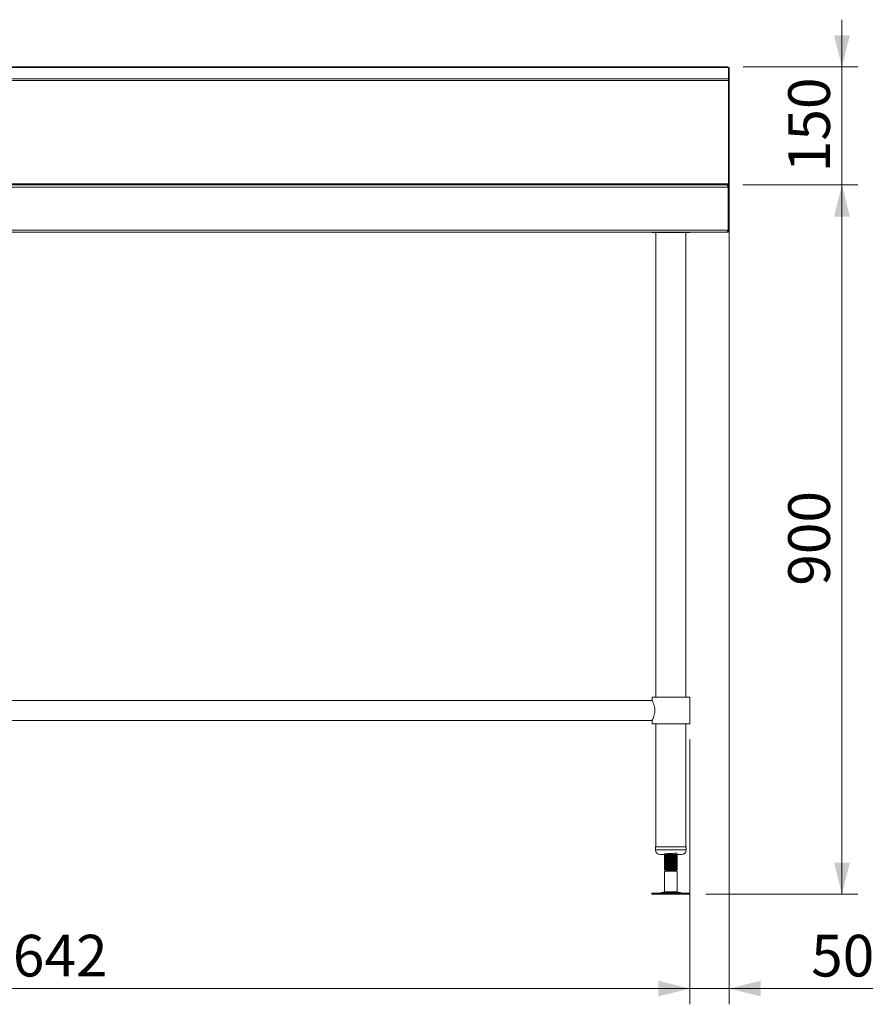
# Model space of a CAD drawing. Units: millimetres. Extents: x 26 to 404, y 19 to 271.
# Drawn here: x 84 to 139, y 75 to 137 of the extents above; entities that cross this region are included whole.
import ezdxf

# ---------------------------------------------------------------- set-up
doc = ezdxf.new("R2010")
doc.units = ezdxf.units.MM
doc.styles.add('SLDTEXTSTYLE0', font='TXT', dxfattribs={"width": 0.75})
doc.dimstyles.new('SLDDIMSTYLE0', dxfattribs={"dimtxt": 2.645833, "dimasz": 2, "dimexe": 0, "dimexo": 0.0625, "dimgap": 0.661458, "dimtad": 1, "dimdec": 0, "dimlfac": 20, "dimrnd": 1e-09, "dimzin": 12, "dimdsep": 46, "dimtxsty": 'SLDTEXTSTYLE0', "dimsah": 1, "dimcen": 0.09, "dimadec": 0, "dimazin": 3, "dimtfac": 1, "dimtdec": 0, "dimtmove": 0, "dimatfit": 0, "dimfxl": 0, "dimfrac": 2, "dimtolj": 1, "dimtzin": 12, "dimarcsym": 0})
doc.dimstyles.new('SLDDIMSTYLE1', dxfattribs={"dimtxt": 2.645833, "dimasz": 2, "dimexe": 0, "dimexo": 0.0625, "dimgap": 0.661458, "dimtad": 1, "dimdec": 1, "dimlfac": 20, "dimrnd": 1e-09, "dimzin": 12, "dimdsep": 46, "dimtxsty": 'SLDTEXTSTYLE0', "dimsah": 1, "dimcen": 0.09, "dimadec": 0, "dimazin": 3, "dimtfac": 1, "dimtdec": 1, "dimtofl": 0, "dimtmove": 0, "dimatfit": 3, "dimfxl": 0, "dimfrac": 2, "dimtolj": 1, "dimtzin": 12, "dimarcsym": 0})
doc.dimstyles.new('SLDDIMSTYLE2', dxfattribs={"dimtxt": 2.645833, "dimasz": 2, "dimexe": 0, "dimexo": 0.0625, "dimgap": 0.661458, "dimtad": 1, "dimdec": 1, "dimlfac": 20, "dimrnd": 1e-09, "dimzin": 12, "dimdsep": 46, "dimtxsty": 'SLDTEXTSTYLE0', "dimsah": 1, "dimcen": 0.09, "dimadec": 0, "dimazin": 3, "dimtfac": 1, "dimtdec": 1, "dimtmove": 0, "dimatfit": 0, "dimfxl": 0, "dimfrac": 2, "dimtolj": 1, "dimtzin": 12, "dimarcsym": 0})

# ---------------------------------------------------------------- blocks, each defined once
blk = doc.blocks.new('_D')
at = {"color": 7, "linetype": 'Continuous', "lineweight": 18}
for p, q in [((136.588, 134.434), (136.588, 137.434)), ((130.319, 134.434), (137.588, 134.434)), ((136.588, 126.942), (136.588, 134.434)), ((130.304, 126.942), (137.588, 126.942)), ((136.588, 126.942), (136.588, 123.942))]:
    blk.add_line(p, q, dxfattribs=at)
for points in [[(136.588, 134.434), (137.088, 136.434), (136.088, 136.434)], [(136.588, 126.942), (136.088, 124.942), (137.088, 124.942)]]:
    blk.add_solid(points, dxfattribs=at)
at = {"color": 7, "linetype": 'Continuous', "lineweight": 18, "insert": (133.178, 127.755), "char_height": 2.6458, "attachment_point": 1, "rotation": 90, "style": 'SLDTEXTSTYLE0'}
blk.add_mtext('150', dxfattribs=at)
blk = doc.blocks.new('_D_1')
at = {"color": 7, "linetype": 'Continuous', "lineweight": 18}
for p, q in [((130.304, 126.942), (137.588, 126.942)), ((136.588, 126.942), (136.588, 81.942)), ((127.943, 81.942), (137.588, 81.942))]:
    blk.add_line(p, q, dxfattribs=at)
for points in [[(136.588, 126.942), (136.088, 124.942), (137.088, 124.942)], [(136.588, 81.942), (137.088, 83.942), (136.088, 83.942)]]:
    blk.add_solid(points, dxfattribs=at)
at = {"color": 7, "linetype": 'Continuous', "lineweight": 18, "insert": (133.178, 101.51), "char_height": 2.6458, "attachment_point": 1, "rotation": 90, "style": 'SLDTEXTSTYLE0'}
blk.add_mtext('900', dxfattribs=at)
blk = doc.blocks.new('_D_2')
at = {"color": 7, "linetype": 'Continuous', "lineweight": 18}
for p, q in [((129.439, 125.942), (129.439, 74.942)), ((126.939, 91.742), (126.939, 74.942)), ((126.939, 75.942), (123.939, 75.942)), ((129.439, 75.942), (126.939, 75.942)), ((129.439, 75.942), (138.543, 75.942))]:
    blk.add_line(p, q, dxfattribs=at)
for points in [[(126.939, 75.942), (124.939, 76.442), (124.939, 75.442)], [(129.439, 75.942), (131.439, 75.442), (131.439, 76.442)]]:
    blk.add_solid(points, dxfattribs=at)
at = {"color": 7, "linetype": 'Continuous', "lineweight": 18, "insert": (134.633, 79.353), "char_height": 2.6458, "attachment_point": 1, "style": 'SLDTEXTSTYLE0'}
blk.add_mtext('50', dxfattribs=at)
blk = doc.blocks.new('_D_3')
at = {"color": 7, "linetype": 'Continuous', "lineweight": 18}
for p, q in [((44.839, 91.742), (44.839, 74.942)), ((126.939, 91.742), (126.939, 74.942)), ((126.939, 75.942), (44.839, 75.942))]:
    blk.add_line(p, q, dxfattribs=at)
for points in [[(44.839, 75.942), (46.839, 75.442), (46.839, 76.442)], [(126.939, 75.942), (124.939, 76.442), (124.939, 75.442)]]:
    blk.add_solid(points, dxfattribs=at)
at = {"color": 7, "linetype": 'Continuous', "lineweight": 18, "insert": (81.979, 79.353), "char_height": 2.6458, "attachment_point": 1, "style": 'SLDTEXTSTYLE0'}
blk.add_mtext('1642', dxfattribs=at)

msp = doc.modelspace()

# ---------------------------------------------------------------- linework, layer by layer
at = {"color": 7, "linetype": 'Continuous', "lineweight": 18}
for p, q in [((129.3791, 134.3942), (39.4891, 134.3942)), ((129.3187, 134.4337), (39.5495, 134.4337)), ((129.3791, 134.4048), (129.3699, 134.4048)), ((129.3791, 134.4048), (129.4391, 134.4048)), ((129.3791, 134.4048), (129.3791, 134.3942)), ((129.3791, 134.3942), (129.3791, 133.6717)), ((129.4391, 134.4048), (129.4391, 133.5474)), ((129.3791, 133.6717), (39.4891, 133.6717)), ((129.3791, 133.5763), (39.4891, 133.5763)), ((129.3791, 133.6717), (129.3791, 133.5763)), ((129.3791, 127.0172), (129.3791, 133.5763)), ((129.3791, 133.5474), (129.4391, 133.5474)), ((129.3791, 133.5474), (129.3791, 127.0172)), ((129.4391, 133.5474), (129.4391, 126.9422)), ((39.4891, 127.0172), (129.3791, 127.0172)), ((39.4891, 126.9422), (129.3006, 126.9422)), ((129.3006, 126.9422), (129.3041, 126.9422)), ((129.3041, 126.9422), (129.3791, 126.9422)), ((129.3791, 126.9422), (129.3791, 127.0172)), ((129.3791, 126.9422), (129.4391, 126.9422)), ((129.3791, 126.9422), (129.3791, 126.9173)), ((129.4391, 126.9422), (129.4391, 126.8072)), ((129.3756, 126.8072), (39.4891, 126.8072)), ((129.3756, 126.8072), (129.3756, 124.0772)), ((129.3791, 126.8072), (129.4391, 126.8072)), ((129.3791, 124.0772), (129.3791, 126.8072)), ((129.4391, 124.0772), (129.4391, 126.8072)), ((40.6791, 124.0772), (129.3756, 124.0772)), ((129.2688, 123.9422), (40.6791, 123.9422)), ((124.5391, 123.9422), (124.5391, 123.9222)), ((124.5391, 123.9222), (126.8749, 123.9222)), ((124.7866, 123.9222), (124.7866, 94.4422)), ((126.6916, 94.4422), (126.6916, 123.9222)), ((126.8749, 123.9222), (126.9391, 123.9222)), ((126.9391, 123.9222), (126.9391, 123.9422)), ((129.2688, 123.9422), (129.3041, 123.9422)), ((129.3041, 123.9422), (129.3041, 123.9614)), ((129.3791, 124.0772), (129.4391, 124.0772)), ((124.5391, 94.4422), (124.5391, 94.2272)), ((124.5391, 94.4422), (125.7391, 94.4422)), ((125.7391, 94.4422), (126.9391, 94.4422)), ((126.9391, 92.7422), (126.9391, 94.4422)), ((124.5391, 94.2272), (47.2391, 94.2272)), ((47.2391, 92.9572), (124.5391, 92.9572)), ((124.5391, 92.9572), (124.5391, 92.7422)), ((124.5391, 92.7422), (125.7391, 92.7422)), ((124.7866, 92.7422), (124.7866, 84.9422)), ((125.7391, 92.7422), (126.9391, 92.7422)), ((126.6916, 84.9422), (126.6916, 92.7422)), ((124.7641, 84.9422), (124.7641, 84.7422)), ((124.7641, 84.9422), (126.7141, 84.9422)), ((125.0641, 84.4422), (126.4141, 84.4422)), ((125.3391, 84.3752), (125.3391, 84.3601)), ((126.1373, 84.4244), (126.1066, 84.4422)), ((126.1391, 84.4229), (126.1391, 84.4377)), ((126.1391, 84.3842), (126.1391, 84.4226)), ((126.7141, 84.7422), (126.7141, 84.9422)), ((125.3391, 84.3601), (125.3391, 84.3217)), ((125.3391, 84.2502), (125.3391, 84.2351)), ((125.3391, 84.2351), (125.3391, 84.1967)), ((125.3391, 84.1252), (125.3391, 84.1101)), ((125.3391, 84.1101), (125.3391, 84.0717)), ((125.3391, 84.0002), (125.3391, 83.9851)), ((125.3391, 83.9851), (125.3391, 83.9467)), ((125.3391, 83.8752), (125.3391, 83.8601)), ((125.3391, 83.8601), (125.3391, 83.8217)), ((125.3391, 83.7502), (125.3391, 83.7351)), ((126.1391, 84.2979), (126.1391, 84.3127)), ((126.1391, 84.2592), (126.1391, 84.2976)), ((126.1391, 84.1729), (126.1391, 84.1877)), ((126.1391, 84.1342), (126.1391, 84.1726)), ((126.1391, 84.0479), (126.1391, 84.0627)), ((126.1391, 84.0092), (126.1391, 84.0476)), ((126.1391, 83.9229), (126.1391, 83.9377)), ((126.1391, 83.8842), (126.1391, 83.9226)), ((126.1391, 83.7979), (126.1391, 83.8127)), ((126.1391, 83.7592), (126.1391, 83.7976)), ((125.3391, 83.7351), (125.3391, 83.6967)), ((125.3391, 83.6252), (125.3391, 83.6101)), ((125.3391, 83.6101), (125.3391, 83.5717)), ((125.3391, 83.5002), (125.3391, 83.4855)), ((125.3391, 83.4855), (125.3407, 83.4846)), ((125.4141, 83.4422), (125.3391, 83.3989)), ((125.3391, 83.3989), (125.3391, 82.0882)), ((126.1391, 83.3989), (125.3391, 83.3989)), ((125.341, 83.4853), (125.3392, 83.4855)), ((125.8884, 83.4855), (125.3392, 83.4855)), ((125.3407, 83.4846), (125.4141, 83.4422)), ((125.8604, 83.4422), (125.4141, 83.4422)), ((125.8604, 83.4422), (125.8884, 83.4855)), ((126.0641, 83.4422), (125.8604, 83.4422)), ((126.0641, 83.4422), (126.081, 83.452)), ((126.1391, 83.3989), (126.0641, 83.4422)), ((126.083, 83.4559), (126.0659, 83.4658)), ((126.0782, 83.4588), (126.0955, 83.4616)), ((126.0953, 83.464), (126.079, 83.4735)), ((126.081, 83.452), (126.0961, 83.4607)), ((126.0981, 83.462), (126.0945, 83.4627)), ((126.1391, 83.6729), (126.1391, 83.6877)), ((126.1391, 83.6342), (126.1391, 83.6726)), ((126.1391, 83.5479), (126.1391, 83.5627)), ((126.1391, 83.5092), (126.1391, 83.5476)), ((126.1391, 82.0882), (126.1391, 83.3989)), ((124.535, 81.9922), (124.535, 81.9422)), ((124.535, 81.9922), (126.1887, 81.9922)), ((124.535, 81.9422), (126.1887, 81.9422)), ((125.3391, 82.0882), (125.0653, 82.014)), ((125.3391, 82.0882), (125.8884, 82.0882)), ((125.8884, 82.0882), (126.1391, 82.0882)), ((126.4129, 82.014), (126.1391, 82.0882)), ((126.1887, 81.9922), (126.9433, 81.9922)), ((126.1887, 81.9422), (126.9433, 81.9422)), ((126.9433, 81.9422), (126.9433, 81.9922))]:
    msp.add_line(p, q, dxfattribs=at)
at = {"color": 8, "linetype": 'Continuous', "lineweight": 18}
for p, q in [((129.3791, 125.7472), (129.3756, 125.7472)), ((129.3756, 124.2672), (129.3791, 124.2672)), ((124.7641, 84.7422), (126.7141, 84.7422)), ((125.0653, 82.014), (125.9907, 82.014)), ((125.9907, 82.014), (126.4129, 82.014))]:
    msp.add_line(p, q, dxfattribs=at)
at = {"color": 7, "linetype": 'Continuous', "lineweight": 18, "flags": 128}
for points in [[(129.3791, 125.7472), (129.3765, 125.7735), (129.3756, 125.7779)], [(129.3756, 124.2365), (129.3765, 124.2409), (129.3791, 124.2672)], [(126.1384, 83.5476), (126.107, 83.6645), (126.0193, 83.6568), (125.8884, 83.6489), (125.7348, 83.6411), (125.5827, 83.6333), (125.4532, 83.6254), (125.368, 83.6177), (125.3391, 83.6099), (125.3713, 83.602), (125.4203, 83.5972), (125.4893, 83.5922), (125.5898, 83.5864), (125.7434, 83.5786), (125.8956, 83.5708), (126.025, 83.5629), (126.1102, 83.5552), (126.1391, 83.5474), (126.107, 83.5395), (126.0193, 83.5318), (125.8884, 83.5239), (125.7348, 83.5161), (125.5827, 83.5083), (125.4532, 83.5004), (125.368, 83.4927), (125.3392, 83.4855), (125.3392, 83.4855)]]:
    msp.add_lwpolyline(points, dxfattribs=at)
at = {"color": 7, "linetype": 'Continuous', "lineweight": 18}
for centre, radius, start, end in [((125.0641, 84.7422), 0.3, 180, 270), ((126.4141, 84.7422), 0.3, 270, 0), ((124.9017, 82.6172), 0.625, 270, 285.172915), ((126.5765, 82.6172), 0.625, 254.827085, 270)]:
    msp.add_arc(centre, radius, start, end, dxfattribs=at)
for points, knots in [([(129.3187, 134.4324), (129.3238, 134.4324), (129.3364, 134.4324), (129.3565, 134.4196), (129.3716, 134.4027), (129.3791, 134.3942)], [0, 0, 0, 0, 0.2501509, 0.6250755, 1, 1, 1, 1]), ([(129.3006, 126.9422), (129.3063, 126.9405), (129.3177, 126.9372), (129.3348, 126.911), (129.3518, 126.873), (129.3655, 126.8357), (129.3734, 126.8135), (129.3756, 126.8072)], [0, 0, 0, 0, 0.2277614, 0.4555838, 0.6834064, 0.9112288, 1, 1, 1, 1]), ([(129.4391, 126.8072), (129.4374, 126.8233), (129.4341, 126.8555), (129.408, 126.8977), (129.3699, 126.9283), (129.3326, 126.941), (129.3104, 126.9419), (129.3041, 126.9422)], [0, 0, 0, 0, 0.2277614, 0.4555838, 0.6834064, 0.9112288, 1, 1, 1, 1]), ([(129.3791, 126.8072), (129.3781, 126.8158), (129.376, 126.8342), (129.3663, 126.8534), (129.357, 126.8597), (129.356, 126.8604)], [0, 0, 0, 0, 0.4367231, 0.9375153, 1, 1, 1, 1]), ([(129.3756, 124.0772), (129.367, 124.0602), (129.3499, 124.0262), (129.3242, 123.9824), (129.2985, 123.952), (129.28, 123.9426), (129.2701, 123.9423), (129.2688, 123.9422)], [0, 0, 0, 0, 0.2404944, 0.4811328, 0.721772, 0.9624114, 1, 1, 1, 1]), ([(129.3041, 123.9422), (129.3211, 123.9441), (129.3551, 123.9478), (129.399, 123.9768), (129.4293, 124.0186), (129.4387, 124.055), (129.4391, 124.0746), (129.4391, 124.0772)], [0, 0, 0, 0, 0.2404944, 0.4811328, 0.721772, 0.9624114, 1, 1, 1, 1]), ([(129.3415, 124.0134), (129.3494, 124.0188), (129.3668, 124.0306), (129.3778, 124.0558), (129.3788, 124.0722), (129.3791, 124.0772)], [0, 0, 0, 0, 0.36646, 0.8053821, 1, 1, 1, 1]), ([(124.54, 94.2255), (124.5402, 94.2252), (124.5407, 94.2242), (124.5645, 94.179), (124.606, 94.0921), (124.6447, 93.9957), (124.6745, 93.9074), (124.7003, 93.8062), (124.7177, 93.6994), (124.7199, 93.6263), (124.7209, 93.5922)], [0, 0, 0, 0, 0.0757435, 0.2625283, 0.4566372, 0.5632726, 0.6727013, 0.7840824, 0.8995161, 1, 1, 1, 1]), ([(124.7209, 93.5922), (124.72, 93.5599), (124.7181, 93.4942), (124.6994, 93.3677), (124.658, 93.218), (124.6076, 93.0964), (124.5717, 93.0206), (124.5516, 92.9809), (124.5403, 92.9594), (124.5402, 92.9592), (124.5402, 92.9592)], [0, 0, 0, 0, 0.0953424, 0.1937883, 0.3860827, 0.5963158, 0.7080552, 0.8235718, 0.9264197, 1, 1, 1, 1]), ([(125.3791, 84.384), (125.3764, 84.3838), (125.3439, 84.381), (125.3295, 84.378), (125.3396, 84.3753), (125.3398, 84.3752)], [0, 0, 0, 0, 0.0791713, 0.9791441, 1, 1, 1, 1]), ([(125.3448, 84.3201), (125.3427, 84.3206), (125.3285, 84.3237), (125.3619, 84.3293), (125.4451, 84.337), (125.5784, 84.345), (125.735, 84.3526), (125.892, 84.3605), (126.0275, 84.3684), (126.1122, 84.376), (126.1488, 84.3815), (126.1387, 84.3841), (126.1384, 84.3842)], [0, 0, 0, 0, 0.0216645, 0.14334, 0.2650155, 0.3875146, 0.508963, 0.6310884, 0.7532137, 0.8746622, 0.9971612, 1, 1, 1, 1]), ([(126.1384, 84.4226), (126.1347, 84.4741), (126.1279, 84.5661), (126.0255, 84.5255), (125.8926, 84.5255), (125.735, 84.5158), (125.5781, 84.5076), (125.4463, 84.5036), (125.357, 84.4808), (125.3355, 84.5261), (125.3385, 84.4112), (125.3398, 84.3601)], [0, 0, 0, 0, 0.13999512, 0.24988809, 0.36039356, 0.47089902, 0.58079199, 0.69163557, 0.80173399, 0.91183241, 1, 1, 1, 1]), ([(126.1384, 84.2976), (126.1347, 84.3491), (126.1279, 84.4411), (126.0255, 84.4005), (125.8926, 84.4005), (125.735, 84.3908), (125.5781, 84.3826), (125.4463, 84.3786), (125.357, 84.3558), (125.3355, 84.4011), (125.3385, 84.2862), (125.3398, 84.2351)], [0, 0, 0, 0, 0.1399951, 0.2498881, 0.3603936, 0.470899, 0.580792, 0.6916356, 0.801734, 0.9118324, 1, 1, 1, 1]), ([(125.4003, 84.4103), (125.3924, 84.4058), (125.372, 84.3939), (125.3517, 84.3821), (125.3392, 84.3749)], [0, 0, 0, 0, 0.3869583, 1, 1, 1, 1]), ([(125.3403, 84.4451), (125.3529, 84.4379), (125.3769, 84.4239), (125.4009, 84.41), (125.4124, 84.4033)], [0, 0, 0, 0, 0.5232929, 1, 1, 1, 1]), ([(125.4162, 84.4056), (125.4037, 84.3983), (125.3786, 84.3838), (125.3535, 84.3692), (125.341, 84.3619)], [0, 0, 0, 0, 0.4998538, 1, 1, 1, 1]), ([(125.8604, 84.4422), (125.8191, 84.4396), (125.7367, 84.4343), (125.6251, 84.4277), (125.5436, 84.4218), (125.4819, 84.4167), (125.4322, 84.4112), (125.4249, 84.4074), (125.4215, 84.4056)], [0, 0, 0, 0, 0.2134195, 0.425653, 0.5548992, 0.6829449, 0.8538107, 1, 1, 1, 1]), ([(126.0625, 84.3389), (126.0751, 84.3462), (126.1002, 84.3608), (126.1254, 84.3754), (126.1379, 84.3826)], [0, 0, 0, 0, 0.49979901, 1, 1, 1, 1]), ([(126.1319, 84.4397), (126.1349, 84.4391), (126.1461, 84.4369), (126.1319, 84.4348), (126.1215, 84.4332)], [0, 0, 0, 0, 0.26928114, 1, 1, 1, 1]), ([(125.3791, 84.259), (125.3764, 84.2588), (125.3439, 84.256), (125.3295, 84.253), (125.3396, 84.2503), (125.3398, 84.2502)], [0, 0, 0, 0, 0.0791713, 0.9791441, 1, 1, 1, 1]), ([(125.3791, 84.134), (125.3764, 84.1338), (125.3439, 84.131), (125.3295, 84.128), (125.3396, 84.1253), (125.3398, 84.1252)], [0, 0, 0, 0, 0.0791713, 0.9791441, 1, 1, 1, 1]), ([(125.3791, 84.009), (125.3764, 84.0088), (125.3439, 84.006), (125.3295, 84.003), (125.3396, 84.0003), (125.3398, 84.0002)], [0, 0, 0, 0, 0.0791713, 0.9791441, 1, 1, 1, 1]), ([(125.3791, 83.884), (125.3764, 83.8838), (125.3439, 83.881), (125.3295, 83.878), (125.3396, 83.8753), (125.3398, 83.8752)], [0, 0, 0, 0, 0.07917133, 0.97914408, 1, 1, 1, 1]), ([(125.3791, 83.759), (125.3764, 83.7588), (125.3439, 83.756), (125.3295, 83.753), (125.3396, 83.7503), (125.3398, 83.7502)], [0, 0, 0, 0, 0.0791713, 0.9791441, 1, 1, 1, 1]), ([(125.3448, 84.1951), (125.3427, 84.1956), (125.3285, 84.1987), (125.3619, 84.2043), (125.4451, 84.212), (125.5784, 84.22), (125.735, 84.2276), (125.892, 84.2355), (126.0275, 84.2434), (126.1122, 84.251), (126.1488, 84.2565), (126.1387, 84.2591), (126.1384, 84.2592)], [0, 0, 0, 0, 0.0216645, 0.14334, 0.2650155, 0.3875146, 0.508963, 0.6310884, 0.7532137, 0.8746622, 0.9971612, 1, 1, 1, 1]), ([(125.3448, 84.0701), (125.3427, 84.0706), (125.3285, 84.0737), (125.3619, 84.0793), (125.4451, 84.087), (125.5784, 84.095), (125.735, 84.1026), (125.892, 84.1105), (126.0275, 84.1184), (126.1122, 84.126), (126.1488, 84.1315), (126.1387, 84.1341), (126.1384, 84.1342)], [0, 0, 0, 0, 0.0216645, 0.14334, 0.2650155, 0.3875146, 0.508963, 0.6310884, 0.7532137, 0.8746622, 0.9971612, 1, 1, 1, 1]), ([(125.3448, 83.9451), (125.3427, 83.9456), (125.3285, 83.9487), (125.3619, 83.9543), (125.4451, 83.962), (125.5784, 83.97), (125.735, 83.9776), (125.892, 83.9855), (126.0275, 83.9934), (126.1122, 84.001), (126.1488, 84.0065), (126.1387, 84.0091), (126.1384, 84.0092)], [0, 0, 0, 0, 0.0216645, 0.14334, 0.2650155, 0.3875146, 0.508963, 0.6310884, 0.7532137, 0.8746622, 0.9971612, 1, 1, 1, 1]), ([(125.3448, 83.8201), (125.3427, 83.8206), (125.3285, 83.8237), (125.3619, 83.8293), (125.4451, 83.837), (125.5784, 83.845), (125.735, 83.8526), (125.892, 83.8605), (126.0275, 83.8684), (126.1122, 83.876), (126.1488, 83.8815), (126.1387, 83.8841), (126.1384, 83.8842)], [0, 0, 0, 0, 0.0216645, 0.14334, 0.2650155, 0.3875146, 0.508963, 0.6310884, 0.7532137, 0.8746622, 0.9971612, 1, 1, 1, 1]), ([(125.3448, 83.6951), (125.3427, 83.6956), (125.3285, 83.6987), (125.3619, 83.7043), (125.4451, 83.712), (125.5784, 83.72), (125.735, 83.7276), (125.892, 83.7355), (126.0275, 83.7434), (126.1122, 83.751), (126.1488, 83.7565), (126.1387, 83.7591), (126.1384, 83.7592)], [0, 0, 0, 0, 0.02166452, 0.14334002, 0.26501553, 0.38751455, 0.50896301, 0.63108837, 0.75321373, 0.87466219, 0.99716121, 1, 1, 1, 1]), ([(126.1384, 84.1726), (126.1347, 84.2241), (126.1279, 84.3161), (126.0255, 84.2755), (125.8926, 84.2755), (125.735, 84.2658), (125.5781, 84.2576), (125.4463, 84.2536), (125.357, 84.2308), (125.3355, 84.2761), (125.3385, 84.1612), (125.3398, 84.1101)], [0, 0, 0, 0, 0.13999512, 0.24988809, 0.36039356, 0.47089902, 0.58079199, 0.69163557, 0.80173399, 0.91183241, 1, 1, 1, 1]), ([(126.1384, 84.0476), (126.1347, 84.0991), (126.1279, 84.1911), (126.0255, 84.1505), (125.8926, 84.1505), (125.735, 84.1408), (125.5781, 84.1326), (125.4463, 84.1286), (125.357, 84.1058), (125.3355, 84.1511), (125.3385, 84.0362), (125.3398, 83.9851)], [0, 0, 0, 0, 0.1399951, 0.2498881, 0.3603936, 0.470899, 0.580792, 0.6916356, 0.801734, 0.9118324, 1, 1, 1, 1]), ([(126.1384, 83.9226), (126.1347, 83.9741), (126.1279, 84.0661), (126.0255, 84.0255), (125.8926, 84.0255), (125.735, 84.0158), (125.5781, 84.0076), (125.4463, 84.0036), (125.357, 83.9808), (125.3355, 84.0261), (125.3385, 83.9112), (125.3398, 83.8601)], [0, 0, 0, 0, 0.1399951, 0.2498881, 0.3603936, 0.470899, 0.580792, 0.6916356, 0.801734, 0.9118324, 1, 1, 1, 1]), ([(126.1384, 83.7976), (126.1347, 83.8491), (126.1279, 83.9411), (126.0255, 83.9005), (125.8926, 83.9005), (125.735, 83.8908), (125.5781, 83.8826), (125.4463, 83.8786), (125.357, 83.8558), (125.3355, 83.9011), (125.3385, 83.7862), (125.3398, 83.7351)], [0, 0, 0, 0, 0.1399951, 0.2498881, 0.3603936, 0.470899, 0.580792, 0.6916356, 0.801734, 0.9118324, 1, 1, 1, 1]), ([(126.1384, 83.6726), (126.1347, 83.7241), (126.1279, 83.8161), (126.0255, 83.7755), (125.8926, 83.7755), (125.735, 83.7658), (125.5781, 83.7576), (125.4463, 83.7536), (125.357, 83.7308), (125.3355, 83.7761), (125.3385, 83.6612), (125.3398, 83.6101)], [0, 0, 0, 0, 0.1399951, 0.2498881, 0.3603936, 0.470899, 0.580792, 0.6916356, 0.801734, 0.9118324, 1, 1, 1, 1]), ([(125.4003, 84.2853), (125.3924, 84.2808), (125.372, 84.2689), (125.3517, 84.2571), (125.3392, 84.2499)], [0, 0, 0, 0, 0.3869583, 1, 1, 1, 1]), ([(125.4003, 84.1603), (125.3924, 84.1558), (125.372, 84.1439), (125.3517, 84.1321), (125.3392, 84.1249)], [0, 0, 0, 0, 0.38695833, 1, 1, 1, 1]), ([(125.4003, 84.0353), (125.3924, 84.0308), (125.372, 84.0189), (125.3517, 84.0071), (125.3392, 83.9999)], [0, 0, 0, 0, 0.3869583, 1, 1, 1, 1]), ([(125.4003, 83.9103), (125.3924, 83.9058), (125.372, 83.8939), (125.3517, 83.8821), (125.3392, 83.8749)], [0, 0, 0, 0, 0.3869583, 1, 1, 1, 1]), ([(125.4003, 83.7853), (125.3924, 83.7808), (125.372, 83.7689), (125.3517, 83.7571), (125.3392, 83.7499)], [0, 0, 0, 0, 0.38695833, 1, 1, 1, 1]), ([(125.3403, 84.3201), (125.3529, 84.3129), (125.3769, 84.2989), (125.4009, 84.285), (125.4124, 84.2783)], [0, 0, 0, 0, 0.52329295, 1, 1, 1, 1]), ([(125.3403, 84.1951), (125.3529, 84.1879), (125.3769, 84.1739), (125.4009, 84.16), (125.4124, 84.1533)], [0, 0, 0, 0, 0.5232929, 1, 1, 1, 1]), ([(125.3403, 84.0701), (125.3529, 84.0629), (125.3769, 84.0489), (125.4009, 84.035), (125.4124, 84.0283)], [0, 0, 0, 0, 0.52329295, 1, 1, 1, 1]), ([(125.3403, 83.9451), (125.3529, 83.9379), (125.3769, 83.9239), (125.4009, 83.91), (125.4124, 83.9033)], [0, 0, 0, 0, 0.5232929, 1, 1, 1, 1]), ([(125.3403, 83.8201), (125.3529, 83.8129), (125.3769, 83.7989), (125.4009, 83.785), (125.4124, 83.7783)], [0, 0, 0, 0, 0.5232929, 1, 1, 1, 1]), ([(125.4162, 84.2806), (125.4037, 84.2733), (125.3786, 84.2588), (125.3535, 84.2442), (125.341, 84.2369)], [0, 0, 0, 0, 0.4998538, 1, 1, 1, 1]), ([(125.4162, 84.1556), (125.4037, 84.1483), (125.3786, 84.1338), (125.3535, 84.1192), (125.341, 84.1119)], [0, 0, 0, 0, 0.4998538, 1, 1, 1, 1]), ([(125.4162, 84.0306), (125.4037, 84.0233), (125.3786, 84.0088), (125.3535, 83.9942), (125.341, 83.9869)], [0, 0, 0, 0, 0.4998538, 1, 1, 1, 1]), ([(125.4162, 83.9056), (125.4037, 83.8983), (125.3786, 83.8838), (125.3535, 83.8692), (125.341, 83.8619)], [0, 0, 0, 0, 0.49985381, 1, 1, 1, 1]), ([(125.4162, 83.7806), (125.4037, 83.7733), (125.3786, 83.7588), (125.3535, 83.7442), (125.341, 83.7369)], [0, 0, 0, 0, 0.4998538, 1, 1, 1, 1]), ([(126.0583, 84.3389), (126.0539, 84.3369), (126.0438, 84.3322), (125.9715, 84.3251), (125.8639, 84.3172), (125.7357, 84.3093), (125.6252, 84.3027), (125.5435, 84.2968), (125.4819, 84.2917), (125.4322, 84.2862), (125.4249, 84.2824), (125.4215, 84.2806)], [0, 0, 0, 0, 0.1046921, 0.2379744, 0.3720015, 0.5060286, 0.6393109, 0.7204774, 0.8008899, 0.9081934, 1, 1, 1, 1]), ([(126.0583, 84.2139), (126.0539, 84.2119), (126.0438, 84.2072), (125.9715, 84.2001), (125.8639, 84.1922), (125.7357, 84.1843), (125.6252, 84.1777), (125.5435, 84.1718), (125.4819, 84.1667), (125.4322, 84.1612), (125.4249, 84.1574), (125.4215, 84.1556)], [0, 0, 0, 0, 0.1046921, 0.2379744, 0.3720015, 0.5060286, 0.6393109, 0.7204774, 0.8008899, 0.9081934, 1, 1, 1, 1]), ([(126.0583, 84.0889), (126.0539, 84.0869), (126.0438, 84.0822), (125.9715, 84.0751), (125.8639, 84.0672), (125.7357, 84.0593), (125.6252, 84.0527), (125.5435, 84.0468), (125.4819, 84.0417), (125.4322, 84.0362), (125.4249, 84.0324), (125.4215, 84.0306)], [0, 0, 0, 0, 0.1046921, 0.2379744, 0.3720015, 0.5060286, 0.6393109, 0.7204774, 0.8008899, 0.9081934, 1, 1, 1, 1]), ([(126.0583, 83.9639), (126.0539, 83.9619), (126.0438, 83.9572), (125.9715, 83.9501), (125.8639, 83.9422), (125.7357, 83.9343), (125.6252, 83.9277), (125.5435, 83.9218), (125.4819, 83.9167), (125.4322, 83.9112), (125.4249, 83.9074), (125.4215, 83.9056)], [0, 0, 0, 0, 0.1046921, 0.2379744, 0.3720015, 0.5060286, 0.6393109, 0.7204774, 0.8008899, 0.9081934, 1, 1, 1, 1]), ([(126.0583, 83.8389), (126.0539, 83.8369), (126.0438, 83.8322), (125.9715, 83.8251), (125.8639, 83.8172), (125.7357, 83.8093), (125.6252, 83.8027), (125.5435, 83.7968), (125.4819, 83.7917), (125.4322, 83.7862), (125.4249, 83.7824), (125.4215, 83.7806)], [0, 0, 0, 0, 0.1046921, 0.2379744, 0.3720015, 0.5060286, 0.6393109, 0.7204774, 0.8008899, 0.9081934, 1, 1, 1, 1]), ([(126.0625, 84.2139), (126.0751, 84.2212), (126.1002, 84.2358), (126.1254, 84.2504), (126.1379, 84.2576)], [0, 0, 0, 0, 0.499799, 1, 1, 1, 1]), ([(126.0625, 84.0889), (126.0751, 84.0962), (126.1002, 84.1108), (126.1254, 84.1254), (126.1379, 84.1326)], [0, 0, 0, 0, 0.49979901, 1, 1, 1, 1]), ([(126.0625, 83.9639), (126.0751, 83.9712), (126.1002, 83.9858), (126.1254, 84.0004), (126.1379, 84.0076)], [0, 0, 0, 0, 0.499799, 1, 1, 1, 1]), ([(126.0625, 83.8389), (126.0751, 83.8462), (126.1002, 83.8608), (126.1254, 83.8754), (126.1379, 83.8826)], [0, 0, 0, 0, 0.499799, 1, 1, 1, 1]), ([(126.0625, 83.7139), (126.0751, 83.7212), (126.1002, 83.7358), (126.1254, 83.7504), (126.1379, 83.7576)], [0, 0, 0, 0, 0.499799, 1, 1, 1, 1]), ([(126.1373, 84.2994), (126.1247, 84.3067), (126.1009, 84.3205), (126.0771, 84.3343), (126.0659, 84.3408)], [0, 0, 0, 0, 0.5273216, 1, 1, 1, 1]), ([(126.1373, 84.1744), (126.1247, 84.1817), (126.1009, 84.1955), (126.0771, 84.2093), (126.0659, 84.2158)], [0, 0, 0, 0, 0.5273216, 1, 1, 1, 1]), ([(126.1373, 84.0494), (126.1247, 84.0567), (126.1009, 84.0705), (126.0771, 84.0843), (126.0659, 84.0908)], [0, 0, 0, 0, 0.5273216, 1, 1, 1, 1]), ([(126.1373, 83.9244), (126.1247, 83.9317), (126.1009, 83.9455), (126.0771, 83.9593), (126.0659, 83.9658)], [0, 0, 0, 0, 0.5273216, 1, 1, 1, 1]), ([(126.1373, 83.7994), (126.1247, 83.8067), (126.1009, 83.8205), (126.0771, 83.8343), (126.0659, 83.8408)], [0, 0, 0, 0, 0.5273216, 1, 1, 1, 1]), ([(126.1373, 84.3146), (126.1247, 84.3219), (126.1053, 84.3332), (126.0859, 84.3445), (126.079, 84.3485)], [0, 0, 0, 0, 0.6455896, 1, 1, 1, 1]), ([(126.1373, 84.1896), (126.1247, 84.1969), (126.1053, 84.2082), (126.0859, 84.2195), (126.079, 84.2235)], [0, 0, 0, 0, 0.6455896, 1, 1, 1, 1]), ([(126.1373, 84.0646), (126.1247, 84.0719), (126.1053, 84.0832), (126.0859, 84.0945), (126.079, 84.0985)], [0, 0, 0, 0, 0.6455896, 1, 1, 1, 1]), ([(126.1373, 83.9396), (126.1247, 83.9469), (126.1053, 83.9582), (126.0859, 83.9695), (126.079, 83.9735)], [0, 0, 0, 0, 0.6455896, 1, 1, 1, 1]), ([(126.1373, 83.8146), (126.1247, 83.8219), (126.1053, 83.8332), (126.0859, 83.8445), (126.079, 83.8485)], [0, 0, 0, 0, 0.6455896, 1, 1, 1, 1]), ([(126.1319, 84.3147), (126.1349, 84.3141), (126.1461, 84.3119), (126.1319, 84.3098), (126.1215, 84.3082)], [0, 0, 0, 0, 0.26928114, 1, 1, 1, 1]), ([(126.1319, 84.1897), (126.1349, 84.1891), (126.1461, 84.1869), (126.1319, 84.1848), (126.1215, 84.1832)], [0, 0, 0, 0, 0.26928114, 1, 1, 1, 1]), ([(126.1319, 84.0647), (126.1349, 84.0641), (126.1461, 84.0619), (126.1319, 84.0598), (126.1215, 84.0582)], [0, 0, 0, 0, 0.2692811, 1, 1, 1, 1]), ([(126.1319, 83.9397), (126.1349, 83.9391), (126.1461, 83.9369), (126.1319, 83.9348), (126.1215, 83.9332)], [0, 0, 0, 0, 0.2692811, 1, 1, 1, 1]), ([(126.1319, 83.8147), (126.1349, 83.8141), (126.1461, 83.8119), (126.1319, 83.8098), (126.1215, 83.8082)], [0, 0, 0, 0, 0.2692811, 1, 1, 1, 1]), ([(125.3791, 83.634), (125.3764, 83.6338), (125.3439, 83.631), (125.3295, 83.628), (125.3396, 83.6253), (125.3398, 83.6252)], [0, 0, 0, 0, 0.0791713, 0.9791441, 1, 1, 1, 1]), ([(125.3791, 83.509), (125.3764, 83.5088), (125.3439, 83.506), (125.3295, 83.503), (125.3396, 83.5003), (125.3398, 83.5002)], [0, 0, 0, 0, 0.0791713, 0.9791441, 1, 1, 1, 1]), ([(125.3448, 83.5701), (125.3427, 83.5706), (125.3285, 83.5737), (125.3619, 83.5793), (125.4451, 83.587), (125.5784, 83.595), (125.735, 83.6026), (125.892, 83.6105), (126.0275, 83.6184), (126.1122, 83.626), (126.1488, 83.6315), (126.1387, 83.6341), (126.1384, 83.6342)], [0, 0, 0, 0, 0.0216645, 0.14334, 0.2650155, 0.3875146, 0.508963, 0.6310884, 0.7532137, 0.8746622, 0.9971612, 1, 1, 1, 1]), ([(125.4003, 83.6603), (125.3924, 83.6558), (125.372, 83.6439), (125.3517, 83.6321), (125.3392, 83.6249)], [0, 0, 0, 0, 0.3869583, 1, 1, 1, 1]), ([(125.4003, 83.5353), (125.3924, 83.5308), (125.372, 83.5189), (125.3517, 83.5071), (125.3392, 83.4999)], [0, 0, 0, 0, 0.3869583, 1, 1, 1, 1]), ([(125.3403, 83.6951), (125.3529, 83.6879), (125.3769, 83.6739), (125.4009, 83.66), (125.4124, 83.6533)], [0, 0, 0, 0, 0.5232929, 1, 1, 1, 1]), ([(125.3403, 83.5701), (125.3529, 83.5629), (125.3769, 83.5489), (125.4009, 83.535), (125.4124, 83.5283)], [0, 0, 0, 0, 0.5232929, 1, 1, 1, 1]), ([(125.4162, 83.6556), (125.4037, 83.6483), (125.3786, 83.6338), (125.3535, 83.6192), (125.341, 83.6119)], [0, 0, 0, 0, 0.4998538, 1, 1, 1, 1]), ([(125.4162, 83.5306), (125.4037, 83.5233), (125.3786, 83.5088), (125.3535, 83.4942), (125.341, 83.4869)], [0, 0, 0, 0, 0.49985381, 1, 1, 1, 1]), ([(126.0583, 83.7139), (126.0539, 83.7119), (126.0438, 83.7072), (125.9715, 83.7001), (125.8639, 83.6922), (125.7357, 83.6843), (125.6252, 83.6777), (125.5435, 83.6718), (125.4819, 83.6667), (125.4322, 83.6612), (125.4249, 83.6574), (125.4215, 83.6556)], [0, 0, 0, 0, 0.1046921, 0.2379744, 0.3720015, 0.5060286, 0.6393109, 0.7204774, 0.8008899, 0.9081934, 1, 1, 1, 1]), ([(126.0583, 83.5889), (126.0539, 83.5869), (126.0438, 83.5822), (125.9715, 83.5751), (125.8639, 83.5672), (125.7357, 83.5593), (125.6252, 83.5527), (125.5435, 83.5468), (125.4819, 83.5417), (125.4322, 83.5362), (125.4249, 83.5324), (125.4215, 83.5306)], [0, 0, 0, 0, 0.1046921, 0.2379744, 0.3720015, 0.5060286, 0.6393109, 0.7204774, 0.8008899, 0.9081934, 1, 1, 1, 1]), ([(126.0583, 83.4639), (126.0538, 83.4619), (126.0436, 83.4572), (125.9724, 83.4501), (125.8978, 83.4448), (125.8604, 83.4422)], [0, 0, 0, 0, 0.2814291, 0.6397135, 1, 1, 1, 1]), ([(125.8604, 83.4422), (125.8945, 83.4433), (125.9625, 83.4456), (126.036, 83.4489), (126.0785, 83.4517), (126.0795, 83.4534), (126.0799, 83.454)], [0, 0, 0, 0, 0.2794191, 0.558824, 0.8391909, 1, 1, 1, 1]), ([(125.8884, 83.4855), (125.9352, 83.4881), (126.0285, 83.4934), (126.1119, 83.501), (126.1488, 83.5065), (126.1387, 83.5091), (126.1384, 83.5092)], [0, 0, 0, 0, 0.3310423, 0.6602498, 0.992305, 1, 1, 1, 1]), ([(126.0625, 83.5889), (126.0751, 83.5962), (126.1002, 83.6108), (126.1254, 83.6254), (126.1379, 83.6326)], [0, 0, 0, 0, 0.49979901, 1, 1, 1, 1]), ([(126.0625, 83.4639), (126.0751, 83.4712), (126.1002, 83.4858), (126.1254, 83.5004), (126.1379, 83.5076)], [0, 0, 0, 0, 0.499799, 1, 1, 1, 1]), ([(126.1373, 83.6744), (126.1247, 83.6817), (126.1009, 83.6955), (126.0771, 83.7093), (126.0659, 83.7158)], [0, 0, 0, 0, 0.52732163, 1, 1, 1, 1]), ([(126.1373, 83.5494), (126.1247, 83.5567), (126.1009, 83.5705), (126.0771, 83.5843), (126.0659, 83.5908)], [0, 0, 0, 0, 0.5273216, 1, 1, 1, 1]), ([(126.1373, 83.6896), (126.1247, 83.6969), (126.1053, 83.7082), (126.0859, 83.7195), (126.079, 83.7235)], [0, 0, 0, 0, 0.6455896, 1, 1, 1, 1]), ([(126.1373, 83.5646), (126.1247, 83.5719), (126.1053, 83.5832), (126.0859, 83.5945), (126.079, 83.5985)], [0, 0, 0, 0, 0.6455896, 1, 1, 1, 1]), ([(126.1319, 83.6897), (126.1349, 83.6891), (126.1461, 83.6869), (126.1319, 83.6848), (126.1215, 83.6832)], [0, 0, 0, 0, 0.2692811, 1, 1, 1, 1]), ([(126.1319, 83.5647), (126.1349, 83.5641), (126.1461, 83.5619), (126.1319, 83.5598), (126.1215, 83.5582)], [0, 0, 0, 0, 0.26928114, 1, 1, 1, 1])]:
    msp.add_open_spline(points, degree=3, knots=knots, dxfattribs=at)

# ---------------------------------------------------------------- dimensions: what is measured, and where the dimension line sits
for base, p2, dimstyle, picture, middle in [((136.5884, 134.4337), (129.3188, 134.4337), 'SLDDIMSTYLE0', '_D', (136.5884, 130.688)), ((136.5884, 81.9422), (126.9433, 81.9422), 'SLDDIMSTYLE1', '_D_1', (136.5884, 104.4422))]:
    dim = msp.add_linear_dim(base=base, p1=(129.3041, 126.9422), p2=p2, angle=90, dimstyle=dimstyle, dxfattribs=at)
    dim.commit()
    dim.dimension.update_dxf_attribs({"geometry": picture, "text_midpoint": middle, "dimtype": 160})
for base, p1, p2, dimstyle, picture, middle in [((126.9391, 75.9422), (129.4391, 126.9422), (126.9391, 92.7422), 'SLDDIMSTYLE2', '_D_2', (136.5884, 75.9422)), ((44.8391, 75.9422), (126.9391, 92.7422), (44.8391, 92.7422), 'SLDDIMSTYLE1', '_D_3', (85.8891, 75.9422))]:
    dim = msp.add_linear_dim(base=base, p1=p1, p2=p2, dimstyle=dimstyle, dxfattribs=at)
    dim.commit()
    dim.dimension.update_dxf_attribs({"geometry": picture, "text_midpoint": middle, "dimtype": 160})

doc.saveas('drawing.dxf')
